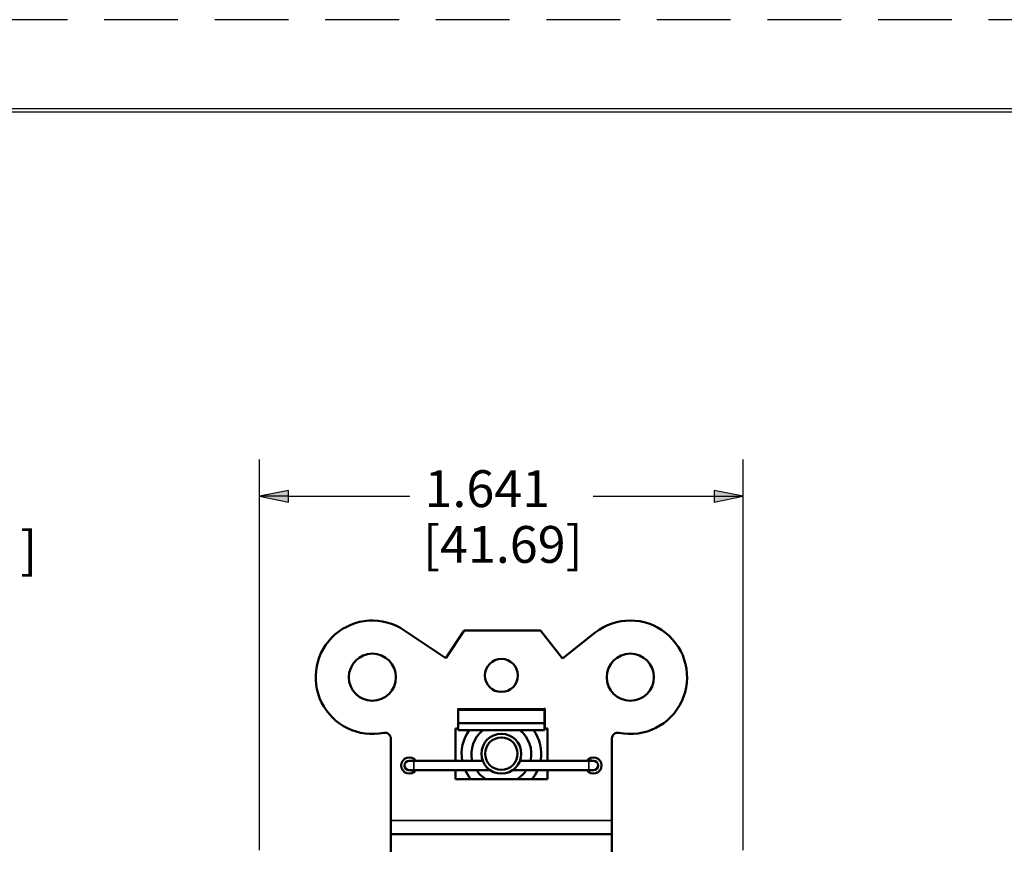
# Model space of a CAD drawing. Units: inches. Extents: x 0 to 17, y 0 to 11.
# Drawn here: x 9.3 to 12.7, y 8.2 to 11 of the extents above; entities that cross this region are included whole.
import ezdxf

# ---------------------------------------------------------------- set-up
doc = ezdxf.new("R2010")
doc.units = ezdxf.units.IN
doc.header["$MEASUREMENT"] = 0
doc.linetypes.add('HIDDEN', pattern=[0.375, 0.25, -0.125])
for name, color, linetype, lineweight in [('border', 240, 'Continuous', 25), ('Dimension (ANSI)', 7, 'Continuous', 25), ('Visible (ANSI)', 7, 'Continuous', 50), ('Visible Narrow (ANSI)', 7, 'Continuous', 35)]:
    doc.layers.add(name, color=color, linetype=linetype, lineweight=lineweight)
doc.layers.add('Viewport4ForCustomObjects_0', color=7, linetype='Continuous')

# ---------------------------------------------------------------- blocks, each defined once
blk = doc.blocks.new('CustomObjectsInViewport4_0')
at = {"layer": 'Visible (ANSI)'}
for p, q in [((-10001.2651, -10000.3836), (-10001.407, -10000.2885)), ((-10001.2024, -10000.2899), (-10001.2651, -10000.3836)), ((-10000.9434, -10000.2899), (-10001.2024, -10000.2899)), ((-10000.8691, -10000.3843), (-10000.9434, -10000.2899)), ((-10000.7581, -10000.2971), (-10000.8691, -10000.3843)), ((-10001.2236, -10000.5544), (-10001.2226, -10000.5544)), ((-10001.2236, -10000.6224), (-10001.2236, -10000.5544)), ((-10001.2226, -10000.5544), (-10001.2226, -10000.5554)), ((-10001.2226, -10000.5554), (-10001.2226, -10000.5604)), ((-10001.2226, -10000.5604), (-10001.2226, -10000.6045)), ((-10000.9306, -10000.5544), (-10000.9296, -10000.5544)), ((-10000.9306, -10000.5554), (-10000.9306, -10000.5544)), ((-10000.9306, -10000.5604), (-10000.9306, -10000.5554)), ((-10000.9306, -10000.6045), (-10000.9306, -10000.5604)), ((-10000.9296, -10000.5544), (-10000.9296, -10000.6224)), ((-10001.2226, -10000.6045), (-10000.9306, -10000.6045)), ((-10001.2226, -10000.6045), (-10001.2226, -10000.628)), ((-10000.9306, -10000.628), (-10000.9306, -10000.6045)), ((-10001.2326, -10000.6224), (-10001.2236, -10000.6224)), ((-10001.2326, -10000.7319), (-10001.2326, -10000.6224)), ((-10000.9306, -10000.628), (-10001.2226, -10000.628)), ((-10000.9296, -10000.6224), (-10000.9206, -10000.6224)), ((-10000.9206, -10000.6224), (-10000.9206, -10000.7319)), ((-10001.4516, -10000.6566), (-10001.4516, -10000.9344)), ((-10000.7016, -10000.9344), (-10000.7016, -10000.6566)), ((-10001.3731, -10000.7319), (-10001.3891, -10000.7319)), ((-10001.1397, -10000.7319), (-10001.3731, -10000.7319)), ((-10000.7801, -10000.7319), (-10001.0135, -10000.7319)), ((-10000.7834, -10000.7282), (-10000.7771, -10000.7293)), ((-10000.7641, -10000.7319), (-10000.7801, -10000.7319)), ((-10000.7614, -10000.7321), (-10000.7771, -10000.7293)), ((-10001.3919, -10000.7636), (-10001.3762, -10000.7664)), ((-10001.3891, -10000.7639), (-10001.3731, -10000.7639)), ((-10001.3762, -10000.7664), (-10001.3699, -10000.7675)), ((-10001.1144, -10000.7639), (-10001.3731, -10000.7639)), ((-10001.2326, -10000.7944), (-10001.2326, -10000.7639)), ((-10000.7801, -10000.7639), (-10001.0389, -10000.7639)), ((-10000.9206, -10000.7639), (-10000.9206, -10000.7944)), ((-10000.7801, -10000.7639), (-10000.7641, -10000.7639)), ((-10000.9206, -10000.7944), (-10001.2326, -10000.7944)), ((-10001.4516, -10000.9344), (-10001.4516, -10000.9814)), ((-10000.7016, -10000.9814), (-10000.7016, -10000.9344)), ((-10001.4516, -10000.9814), (-10000.7016, -10000.9814)), ((-10001.4516, -10001.0409), (-10001.4516, -10000.9814)), ((-10000.7016, -10000.9814), (-10000.7016, -10001.0409))]:
    blk.add_line(p, q, dxfattribs=at)
for centre, radius in [((-10001.5141, -10000.4484), 0.08), ((-10000.6391, -10000.4484), 0.08), ((-10001.0766, -10000.4424), 0.056), ((-10001.0766, -10000.7079), 0.0675), ((-10001.0766, -10000.7079), 0.055)]:
    blk.add_circle(centre, radius, dxfattribs=at)
for centre, radius, start, end in [((-10001.5141, -10000.4484), 0.1925, 56.1684, 281.537), ((-10000.6391, -10000.4484), 0.1925, 258.463, 128.1684), ((-10001.4716, -10000.6566), 0.02, 0, 101.537), ((-10001.0766, -10000.7079), 0.135, 143.7155, 190.228), ((-10001.0766, -10000.7079), 0.1015, 128.0831, 193.6607), ((-10001.0766, -10000.7079), 0.1015, 346.3393, 51.9169), ((-10001.0766, -10000.7079), 0.135, 349.772, 36.2845), ((-10000.6816, -10000.6566), 0.02, 78.463, 180), ((-10001.3891, -10000.7479), 0.016, 90, 270), ((-10001.0766, -10000.7079), 0.135, 204.4943, 219.8471), ((-10001.0766, -10000.7079), 0.1015, 213.466, 238.4536), ((-10001.0766, -10000.7079), 0.1015, 301.5464, 326.534), ((-10001.0766, -10000.7079), 0.135, 320.1529, 335.5057)]:
    blk.add_arc(centre, radius, start, end, dxfattribs=at)
at = {"layer": 'Visible (ANSI)', "extrusion": (0, 0, -1)}
for centre, radius, start, end in [((10001.3891, -10000.7479), 0.0275, 215.5785, 144.4215), ((10000.7641, -10000.7479), 0.0275, 35.5785, 324.4215), ((10000.7641, -10000.7479), 0.016, 90, 270)]:
    blk.add_arc(centre, radius, start, end, dxfattribs=at)
at = {"layer": 'Visible Narrow (ANSI)'}
for p, q in [((-10001.2226, -10000.5554), (-10000.9306, -10000.5554)), ((-10000.9306, -10000.5604), (-10001.2226, -10000.5604)), ((-10001.3731, -10000.7639), (-10001.3731, -10000.7319)), ((-10000.7801, -10000.7639), (-10000.7801, -10000.7319)), ((-10000.7771, -10000.7293), (-10000.7776, -10000.7319)), ((-10001.3757, -10000.7639), (-10001.3762, -10000.7664)), ((-10001.4516, -10000.9344), (-10000.7016, -10000.9344))]:
    blk.add_line(p, q, dxfattribs=at)

msp = doc.modelspace()

# ---------------------------------------------------------------- linework, layer by layer
at = {"layer": 'border', "color": 7, "linetype": 'HIDDEN'}
msp.add_line((16.99, 10.99), (0.01, 10.99), dxfattribs=at)
at = {"layer": 'border', "color": 7, "linetype": 'Continuous'}
for p, q in [((16.6875, 10.6875), (0.3125, 10.6875)), ((0.3225, 10.6775), (16.6775, 10.6775))]:
    msp.add_line(p, q, dxfattribs=at)
at = {"layer": 'Dimension (ANSI)'}
for p, q in [((10.1414, 8.1717), (10.1414, 9.4977)), ((11.7829, 8.1717), (11.7829, 9.4977)), ((10.2398, 9.3924), (10.1414, 9.3727)), ((10.2398, 9.353), (10.2398, 9.3924)), ((11.6845, 9.3924), (11.6845, 9.353)), ((11.7829, 9.3727), (11.6845, 9.3924)), ((10.1414, 9.3727), (10.2398, 9.353)), ((10.2398, 9.3727), (10.1414, 9.3727)), ((10.2398, 9.3727), (10.6512, 9.3727)), ((11.2731, 9.3727), (11.6845, 9.3727)), ((11.6845, 9.353), (11.7829, 9.3727)), ((11.6845, 9.3727), (11.7829, 9.3727))]:
    msp.add_line(p, q, dxfattribs=at)
for points in [[(10.2398, 9.3924), (10.1414, 9.3727), (10.2398, 9.3727)], [(11.6845, 9.3924), (11.6845, 9.3727), (11.7829, 9.3727)], [(10.1414, 9.3727), (10.2398, 9.3727), (10.2398, 9.353)], [(11.6845, 9.3727), (11.7829, 9.3727), (11.6845, 9.353)]]:
    msp.add_solid(points, dxfattribs=at)

# ---------------------------------------------------------------- block references
at = {"layer": 'Viewport4ForCustomObjects_0'}
msp.add_blockref('CustomObjectsInViewport4_0', (10012.0388, 10009.2068), dxfattribs=at)

# ---------------------------------------------------------------- texts
at = {"layer": 'Dimension (ANSI)', "char_height": 0.125, "attachment_point": 1}
for s, insert in [('\\fTahoma|b0|i0;\\W1.;1.641', (10.7014, 9.4609)), ('\\fTahoma|b0|i0;\\W1.;]', (9.3299, 9.2535)), ('\\fTahoma|b0|i0;\\W1.;[41.69]', (10.6965, 9.2717))]:
    msp.add_mtext(s, dxfattribs=dict(at, insert=insert))

doc.saveas('drawing.dxf')
